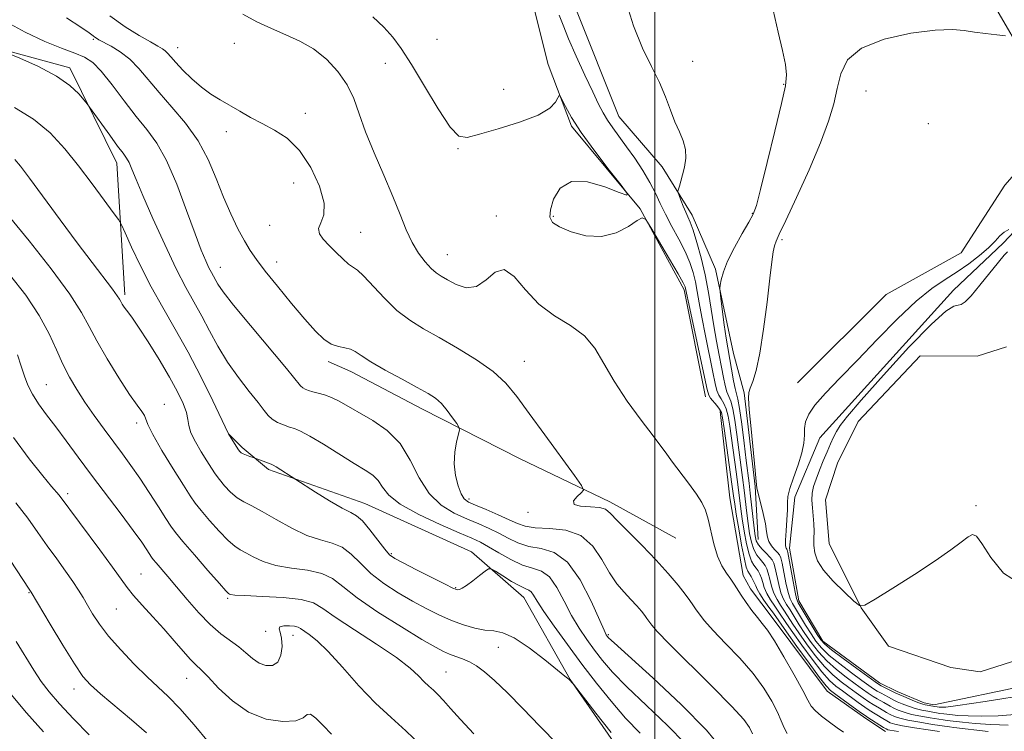
# Model space of a CAD drawing. Extents: x 2087300 to 2090200, y 339800 to 342700.
# Drawn here: x 2088353 to 2088581, y 340666 to 340831 of the extents above; entities that cross this region are included whole.
import ezdxf

# ---------------------------------------------------------------- set-up
doc = ezdxf.new("R2010")
doc.units = 0
doc.header["$MEASUREMENT"] = 0
doc.linetypes.add('rvrstm', pattern=[117.1, 50, -3.9, 0.5, -3.9, 0.5, -3.9, 0.5, -3.9, 50])
for name, color, linetype, lineweight in [('32000', 7, 'Continuous', 0), ('DTM HARD BREAKLINE', 7, 'Continuous', 0), ('DTM SPOT ELEVATION', 2, 'Continuous', 13), ('INDEX CONTOUR', 41, 'Continuous', 13), ('INTERMEDIATE CONTOUR', 44, 'Continuous', 0), ('STREAM - RIVER SINGLE LINE', 142, 'rvrstm', 0)]:
    doc.layers.add(name, color=color, linetype=linetype, lineweight=lineweight)

msp = doc.modelspace()

# ---------------------------------------------------------------- linework, layer by layer
at = {"layer": '32000', "flags": 128}
msp.add_lwpolyline([(2088500, 342500), (2088500, 340000)], dxfattribs=at)
at = {"layer": 'DTM HARD BREAKLINE'}
for points in [[(2088533.05, 340746.98, 1068.54), (2088553.69, 340767.48, 1068.56), (2088571.08, 340777.14, 1068.61), (2088581.24, 340792.83, 1068.71), (2088590.79, 340803.8, 1068.78), (2088590.65, 340809.09, 1068.92), (2088587.87, 340818.91, 1069.53), (2088577.46, 340837, 1070.53), (2088566.26, 340851.53, 1071.08), (2088559.51, 340859.1, 1071.91), (2088550.35, 340864.95, 1072.08), (2088544.43, 340881.73, 1072.08), (2088529.18, 340894.75, 1072.08), (2088519.57, 340900.08, 1072.08), (2088511.91, 340901.61, 1072.08), (2088495.35, 340901.86, 1072.08), (2088477.95, 340895.94, 1072.13), (2088461.53, 340883.99, 1072.32), (2088455.28, 340877.38, 1073.65), (2088439.21, 340869.57, 1074.95), (2088419.22, 340866.16, 1075.47), (2088398.79, 340860.38, 1075.64)], [(2088464.699, 340866.138, 1074.82), (2088481.597, 340833.829, 1074.75), (2088491.593, 340808.779, 1075.17), (2088501.693, 340797.101, 1074.54), (2088508.642, 340785.91, 1073.49), (2088514.033, 340773.39, 1072.3), (2088518.197, 340753.777, 1071.04), (2088520.665, 340744.63, 1070.13), (2088523.281, 340722.902, 1070.06), (2088523.95, 340710.588, 1070.9)], [(2088511.762, 340743.739, 1078.6), (2088506.749, 340768.585, 1078.32), (2088496.565, 340787.341, 1077.97), (2088480.609, 340806.552, 1078.18), (2088475.196, 340820.907, 1077.83), (2088471.621, 340835.022, 1077.62), (2088465.737, 340844.915, 1077.2), (2088453.271, 340857.089, 1076.57), (2088442.961, 340864.308, 1076.5)], [(2088376.93, 340767.41, 1091.66), (2088375.04, 340797.95, 1088.66), (2088364.19, 340820.08, 1087.58), (2088336.01, 340827.78, 1088.24)], [(2088581.62, 340755.3, 1069.64), (2088574.8, 340753.18, 1069.61), (2088561.58, 340753.26, 1069.61), (2088547.15, 340738.01, 1068.76), (2088542.36, 340728.31, 1068.68), (2088539.59, 340719.76, 1068.55), (2088540.43, 340709.63, 1068.4), (2088547.85, 340694.71, 1068), (2088554.24, 340685.82, 1067.46), (2088568.69, 340680.89, 1066.54), (2088575.48, 340679.89, 1066.4), (2088606.52, 340689.74, 1066.16)], [(2088504.809, 340710.886, 1080.77), (2088489.503, 340719.357, 1081.61), (2088468.675, 340729.335, 1083.01), (2088445.992, 340740.865, 1084.62), (2088429.373, 340749.582, 1084.62), (2088424.103, 340751.879, 1084.34)], [(2088553.55, 340665.99, 1078.62), (2088548.92, 340668.99, 1078.62), (2088539.98, 340675.37, 1078.71), (2088527.41, 340692.14, 1079.45), (2088522.21, 340699.09, 1079.49), (2088520.44, 340702.22, 1079.49), (2088517.34, 340720.27, 1079.49), (2088515.17, 340740.27, 1078.49)], [(2088495.492, 340656.246, 1092.6), (2088480.291, 340678.088, 1091.97), (2088469.58, 340697.1, 1090.78), (2088457.395, 340707.704, 1089.59), (2088432.619, 340718.947, 1089.24), (2088410.242, 340726.81, 1090.29), (2088404.151, 340731.981, 1089.73), (2088400.968, 340735.09, 1090.01)]]:
    msp.add_polyline3d(points, dxfattribs=at)
at = {"layer": 'DTM SPOT ELEVATION'}
for p in [(2088369.6, 340826.74, 1084.2), (2088389.16, 340824.76, 1081.3), (2088402.33, 340825.83, 1080.4), (2088449.4, 340826.75, 1076.2), (2088437.43, 340821.16, 1079.2), (2088508.71, 340821.58, 1073.2), (2088529.85, 340816.24, 1072.1), (2088464.88, 340815.11, 1077.6), (2088548.97, 340814.69, 1068.9), (2088418.84, 340809.55, 1081.1), (2088563.49, 340807.12, 1068.7), (2088400.5, 340805.26, 1082.7), (2088454.29, 340801.32, 1078.1), (2088416.1, 340793.38, 1083.3), (2088463.16, 340785.68, 1079.6), (2088522.62, 340786.33, 1072.1), (2088410.55, 340783.52, 1082.8), (2088476.38, 340785.62, 1077.8), (2088431.65, 340781.92, 1081.1), (2088529.5, 340780.18, 1069.7), (2088451.76, 340776.7, 1079.2), (2088412.21, 340774.99, 1083.4), (2088399.1, 340773.79, 1085.3), (2088469.68, 340751.93, 1081.2), (2088358.71, 340746.5, 1097.1), (2088386.12, 340741.94, 1093.3), (2088379.64, 340737.67, 1094.4), (2088363.65, 340721.2, 1099.6), (2088456.86, 340719.98, 1083.6), (2088574.51, 340718.4, 1068.3), (2088470.5, 340716.87, 1082.3), (2088438.8, 340707.28, 1089.8), (2088380.66, 340702.57, 1099.1), (2088453.7, 340699.36, 1089.9), (2088354.69, 340698.25, 1104.1), (2088400.82, 340696.94, 1096.2), (2088374.92, 340694.43, 1100.9), (2088409.64, 340689.28, 1096.7), (2088415.93, 340688.29, 1098.7), (2088489.2, 340688.45, 1085.8), (2088463.63, 340685.56, 1092.7), (2088391.3, 340678.33, 1100.8), (2088451.48, 340679.82, 1095.1), (2088365.13, 340675.9, 1104.6)]:
    msp.add_point(p, dxfattribs=at)
at = {"layer": 'INDEX CONTOUR'}
for points in [[(2088543.726, 340665.866, 1080), (2088542.265, 340666.857, 1080), (2088540.495, 340668.131, 1080), (2088538.679, 340669.55, 1080), (2088537.195, 340670.847, 1080), (2088536.262, 340671.91, 1080), (2088535.479, 340673.251, 1080), (2088534.287, 340675.538, 1080), (2088532.317, 340679.152, 1080), (2088529.944, 340683.334, 1080), (2088527.735, 340687.039, 1080), (2088526.107, 340689.503, 1080), (2088524.889, 340691.097, 1080), (2088523.764, 340692.472, 1080), (2088522.5, 340694.128, 1080), (2088521.194, 340695.943, 1080), (2088520.031, 340697.641, 1080), (2088518.373, 340700.21, 1080), (2088517.569, 340701.389, 1080), (2088516.59, 340702.751, 1080), (2088515.524, 340704.472, 1080), (2088514.518, 340706.722, 1080), (2088513.682, 340709.558, 1080), (2088512.374, 340715.308, 1080), (2088511.749, 340717.382, 1080), (2088510.907, 340719.157, 1080), (2088509.611, 340721.147, 1080), (2088507.746, 340723.693, 1080), (2088503.841, 340728.841, 1080), (2088502.558, 340730.594, 1080), (2088501.354, 340732.267, 1080), (2088499.581, 340734.649, 1080), (2088496.817, 340738.285, 1080), (2088493.548, 340742.734, 1080), (2088490.491, 340747.311, 1080), (2088488.132, 340751.439, 1080), (2088486.053, 340754.9801, 1080), (2088483.608, 340757.908, 1080), (2088480.352, 340760.287, 1080), (2088476.6359, 340762.553, 1080), (2088473.016, 340765.232, 1080), (2088469.923, 340768.566, 1080), (2088467.313, 340771.6419, 1080), (2088465.022, 340773.2641, 1080), (2088462.891, 340772.673, 1080), (2088460.784, 340770.872, 1080), (2088458.568, 340769.304, 1080), (2088456.183, 340769.055, 1080), (2088453.843, 340769.8001, 1080), (2088451.8359, 340770.855, 1080), (2088450.349, 340771.705, 1080), (2088449.174, 340772.491, 1080), (2088448.004, 340773.516, 1080), (2088446.612, 340775.031, 1080), (2088445.0871, 340777.056, 1080), (2088443.5961, 340779.554, 1080), (2088442.239, 340782.5159, 1080), (2088440.841, 340786.043, 1080), (2088439.156, 340790.261, 1080), (2088437.0479, 340795.182, 1080), (2088434.803, 340800.362, 1080), (2088432.818, 340805.239, 1080), (2088431.344, 340809.392, 1080), (2088430.066, 340812.95, 1080), (2088428.529, 340816.18, 1080), (2088426.384, 340819.271, 1080), (2088423.716, 340822.108, 1080), (2088420.7181, 340824.498, 1080), (2088417.557, 340826.326, 1080), (2088414.289, 340827.803, 1080), (2088410.943, 340829.2141, 1080), (2088407.573, 340830.797, 1080), (2088404.315, 340832.583, 1080)], [(2088584.567, 340670.028, 1070), (2088579.656, 340669.626, 1070), (2088575.76, 340669.526, 1070), (2088572.692, 340669.604, 1070), (2088570.284, 340669.748, 1070), (2088568.4419, 340669.915, 1070), (2088567.092, 340670.077, 1070), (2088566.129, 340670.215, 1070), (2088563.303, 340670.682, 1070), (2088561.917, 340670.951, 1070), (2088560.395, 340671.333, 1070), (2088558.843, 340671.844, 1070), (2088557.406, 340672.405, 1070), (2088556.235, 340672.917, 1070), (2088555.423, 340673.309, 1070), (2088554.19, 340673.975, 1070), (2088552.477, 340674.869, 1070), (2088551.569, 340675.372, 1070), (2088550.709, 340675.91, 1070), (2088549.632, 340676.662, 1070), (2088547.997, 340677.853, 1070), (2088545.6149, 340679.61, 1070), (2088542.909, 340681.672, 1070), (2088540.453, 340683.683, 1070), (2088538.669, 340685.39, 1070), (2088537.372, 340686.959, 1070), (2088536.225, 340688.662, 1070), (2088534.977, 340690.665, 1070), (2088531.897, 340695.709, 1070), (2088531.36, 340696.8109, 1070), (2088530.9, 340698.294, 1070), (2088530.41, 340700.486, 1070), (2088529.515, 340705.049, 1070), (2088529.217, 340706.332, 1070), (2088528.916, 340707.035, 1070), (2088528.465, 340707.5699, 1070), (2088527.7751, 340708.267, 1070), (2088527.01, 340709.134, 1070), (2088526.397, 340710.098, 1070), (2088526.085, 340711.136, 1070), (2088525.915, 340712.436, 1070), (2088525.65, 340714.237, 1070), (2088525.131, 340716.638, 1070), (2088524.494, 340719.183, 1070), (2088523.954, 340721.278, 1070), (2088523.657, 340722.613, 1070), (2088523.4839, 340724.016, 1070), (2088523.247, 340726.602, 1070), (2088522.312, 340736.2649, 1070), (2088521.889, 340740.75, 1070), (2088521.6929, 340743.393, 1070), (2088521.7599, 340744.7351, 1070), (2088522.099, 340745.728, 1070), (2088522.701, 340747.239, 1070), (2088523.487, 340749.79, 1070), (2088524.358, 340753.815, 1070), (2088525.2239, 340759.459, 1070), (2088526.013, 340765.704, 1070), (2088526.662, 340771.237, 1070), (2088527.128, 340775.058, 1070), (2088527.464, 340777.398, 1070), (2088527.745, 340778.801, 1070), (2088528.096, 340779.876, 1070), (2088528.844, 340781.517, 1070), (2088530.365, 340784.689, 1070), (2088532.854, 340789.97, 1070), (2088535.7849, 340796.405, 1070), (2088538.448, 340802.656, 1070), (2088540.303, 340807.693, 1070), (2088541.482, 340811.726, 1070), (2088542.286, 340815.274, 1070), (2088543.106, 340818.727, 1070), (2088544.698, 340821.957, 1070), (2088547.907, 340824.704, 1070), (2088553.186, 340826.763, 1070), (2088559.412, 340828.131, 1070), (2088565.069, 340828.857, 1070), (2088569.036, 340829.019, 1070), (2088571.774, 340828.803, 1070), (2088574.138, 340828.424, 1070), (2088576.757, 340828.064, 1070), (2088579.344, 340827.773, 1070), (2088581.383, 340827.568, 1070)], [(2088496.574, 340665.606, 1090), (2088493.188, 340669.118, 1090), (2088489.7961, 340673.013, 1090), (2088486.43, 340677.213, 1090), (2088483.047, 340681.648, 1090), (2088479.671, 340686.185, 1090), (2088476.593, 340690.423, 1090), (2088474.17, 340693.895, 1090), (2088472.642, 340696.259, 1090), (2088471.779, 340697.678, 1090), (2088471.236, 340698.439, 1090), (2088470.687, 340698.836, 1090), (2088469.881, 340699.1801, 1090), (2088468.588, 340699.786, 1090), (2088466.705, 340700.855, 1090), (2088464.642, 340702.119, 1090), (2088462.938, 340703.195, 1090), (2088461.954, 340703.767, 1090), (2088461.342, 340703.775, 1090), (2088460.578, 340703.226, 1090), (2088459.292, 340702.186, 1090), (2088457.726, 340700.954, 1090), (2088456.278, 340699.888, 1090), (2088455.257, 340699.259, 1090), (2088454.619, 340698.992, 1090), (2088454.23, 340698.926, 1090), (2088453.888, 340698.968, 1090), (2088453.106, 340699.3, 1090), (2088451.327, 340700.175, 1090), (2088444.646, 340703.54, 1090), (2088441.51, 340705.135, 1090), (2088439.572, 340706.174, 1090), (2088438.402, 340707.055, 1090), (2088437.283, 340708.357, 1090), (2088435.683, 340710.45, 1090), (2088433.818, 340712.8569, 1090), (2088432.091, 340714.889, 1090), (2088430.743, 340716.081, 1090), (2088429.364, 340716.862, 1090), (2088427.381, 340717.883, 1090), (2088424.461, 340719.589, 1090), (2088421.227, 340721.59, 1090), (2088412.037, 340727.4281, 1090), (2088411.34, 340727.84, 1090), (2088410.875, 340728.062, 1090), (2088406.959, 340729.53, 1090), (2088405.926, 340729.88, 1090), (2088405.144, 340730.161, 1090), (2088404.435, 340730.449, 1090), (2088403.947, 340730.723, 1090), (2088403.5771, 340731.086, 1090), (2088403.1649, 340731.672, 1090), (2088401.013, 340735.105, 1090), (2088400.937, 340735.255, 1090), (2088397.339, 340742.751, 1090), (2088394.615, 340748.274, 1090), (2088391.596, 340754.093, 1090), (2088388.603, 340759.46, 1090), (2088385.735, 340764.434, 1090), (2088383.037, 340769.281, 1090), (2088380.576, 340774.12, 1090), (2088378.511, 340778.486, 1090), (2088377.023, 340781.77, 1090), (2088376.161, 340783.639, 1090), (2088375.444, 340784.875, 1090), (2088374.258, 340786.536, 1090), (2088372.152, 340789.41, 1090), (2088369.339, 340793.2, 1090), (2088366.196, 340797.335, 1090), (2088362.994, 340801.323, 1090), (2088359.592, 340804.978, 1090), (2088355.742, 340808.191, 1090), (2088351.314, 340810.893, 1090)], [(2088424.939, 340665.392, 1100), (2088422.949, 340667.359, 1100), (2088421.264, 340669.055, 1100), (2088420.028, 340670.004, 1100), (2088419.241, 340669.909, 1100), (2088418.344, 340669.199, 1100), (2088416.636, 340668.479, 1100), (2088413.6401, 340668.287, 1100), (2088409.771, 340668.889, 1100), (2088405.67, 340670.477, 1100), (2088401.897, 340673.084, 1100), (2088398.702, 340676.085, 1100), (2088396.255, 340678.689, 1100), (2088394.616, 340680.3499, 1100), (2088393.414, 340681.483, 1100), (2088392.166, 340682.745, 1100), (2088390.489, 340684.643, 1100), (2088388.394, 340687.086, 1100), (2088385.986, 340689.836, 1100), (2088383.409, 340692.654, 1100), (2088380.944, 340695.313, 1100), (2088378.906, 340697.588, 1100), (2088377.449, 340699.414, 1100), (2088374.098, 340704.1379, 1100), (2088371.123, 340708.179, 1100), (2088361.65, 340720.847, 1100), (2088359.916, 340722.918, 1100), (2088357.886, 340725.39, 1100), (2088354.7401, 340729.34, 1100), (2088351.076, 340734.295, 1100)]]:
    msp.add_polyline3d(points, dxfattribs=at)
at = {"layer": 'INTERMEDIATE CONTOUR'}
for points in [[(2088577.369, 340665.978, 1074), (2088569.411, 340666.9, 1074), (2088568.382, 340667.045, 1074), (2088564.408, 340667.654, 1074), (2088561.4441, 340668.133, 1074), (2088558.729, 340668.626, 1074), (2088556.8209, 340669.068, 1074), (2088555.566, 340669.488, 1074), (2088554.6311, 340669.934, 1074), (2088553.745, 340670.437, 1074), (2088552.103, 340671.4299, 1074), (2088550.6369, 340672.279, 1074), (2088549.656, 340672.9051, 1074), (2088548.333, 340673.816, 1074), (2088546.741, 340674.954, 1074), (2088544.998, 340676.219, 1074), (2088543.196, 340677.5631, 1074), (2088541.32, 340679.133, 1074), (2088539.328, 340681.124, 1074), (2088537.22, 340683.635, 1074), (2088535.167, 340686.36, 1074), (2088533.385, 340688.898, 1074), (2088532.025, 340690.941, 1074), (2088530.071, 340693.973, 1074), (2088529.175, 340695.305, 1074), (2088528.325, 340696.666, 1074), (2088527.601, 340698.14, 1074), (2088527.057, 340699.7609, 1074), (2088526.65, 340701.369, 1074), (2088526.312, 340702.757, 1074), (2088525.977, 340703.781, 1074), (2088525.581, 340704.549, 1074), (2088525.061, 340705.2301, 1074), (2088524.382, 340705.988, 1074), (2088523.636, 340706.951, 1074), (2088522.94, 340708.243, 1074), (2088522.3889, 340709.947, 1074), (2088521.964, 340711.9949, 1074), (2088521.623, 340714.283, 1074), (2088521.323, 340716.724, 1074), (2088520.708, 340722.052, 1074), (2088520.335, 340724.963, 1074), (2088519.48, 340731.415, 1074), (2088519.03, 340734.939, 1074), (2088518.57, 340738.269, 1074), (2088518.0951, 340740.948, 1074), (2088517.609, 340742.681, 1074), (2088516.698, 340744.892, 1074), (2088516.313, 340746.322, 1074), (2088515.928, 340748.211, 1074), (2088515.475, 340750.568, 1074), (2088514.909, 340753.392, 1074), (2088514.275, 340756.62, 1074), (2088513.637, 340760.179, 1074), (2088512.404, 340767.96, 1074), (2088511.648, 340772.002, 1074), (2088510.715, 340775.978, 1074), (2088509.7239, 340779.567, 1074), (2088508.835, 340782.405, 1074), (2088508.162, 340784.268, 1074), (2088507.633, 340785.509, 1074), (2088507.13, 340786.62, 1074), (2088506.572, 340787.96, 1074), (2088506.0269, 340789.348, 1074), (2088505.6, 340790.467, 1074), (2088505.372, 340791.106, 1074), (2088505.3309, 340791.48, 1074), (2088505.443, 340791.908, 1074), (2088505.675, 340792.656, 1074), (2088506.005, 340793.775, 1074), (2088506.415, 340795.259, 1074), (2088506.854, 340797.078, 1074), (2088507.147, 340799.101, 1074), (2088507.091, 340801.172, 1074), (2088506.547, 340803.187, 1074), (2088505.656, 340805.27, 1074), (2088504.628, 340807.5971, 1074), (2088503.605, 340810.304, 1074), (2088502.472, 340813.37, 1074), (2088501.045, 340816.732, 1074), (2088499.211, 340820.398, 1074), (2088497.129, 340824.656, 1074), (2088495.026, 340829.8619, 1074), (2088493.06, 340836.14, 1074)], [(2088522.599, 340665.433, 1084), (2088521.961, 340666.939, 1084), (2088520.608, 340668.798, 1084), (2088517.812, 340671.83, 1084), (2088513.211, 340676.495, 1084), (2088503.301, 340686.3839, 1084), (2088500.534, 340689.23, 1084), (2088499.254, 340690.653, 1084), (2088498.768, 340691.302, 1084), (2088498.146, 340692.232, 1084), (2088497.641, 340692.9131, 1084), (2088496.851, 340693.91, 1084), (2088495.772, 340695.188, 1084), (2088494.431, 340696.67, 1084), (2088492.865, 340698.326, 1084), (2088491.157, 340700.31, 1084), (2088489.403, 340702.824, 1084), (2088487.623, 340705.918, 1084), (2088485.543, 340709.038, 1084), (2088482.815, 340711.476, 1084), (2088479.271, 340712.739, 1084), (2088475.4741, 340713.168, 1084), (2088472.169, 340713.319, 1084), (2088469.86, 340713.654, 1084), (2088468.091, 340714.268, 1084), (2088466.165, 340715.166, 1084), (2088463.603, 340716.314, 1084), (2088460.799, 340717.519, 1084), (2088458.361, 340718.547, 1084), (2088456.74, 340719.2739, 1084), (2088455.741, 340720.006, 1084), (2088455.009, 340721.16, 1084), (2088454.283, 340723.032, 1084), (2088453.671, 340725.462, 1084), (2088453.377, 340728.169, 1084), (2088453.5251, 340730.87, 1084), (2088453.941, 340733.266, 1084), (2088454.372, 340735.049, 1084), (2088454.595, 340736.057, 1084), (2088454.495, 340736.692, 1084), (2088453.987, 340737.499, 1084), (2088453.032, 340738.865, 1084), (2088451.779, 340740.547, 1084), (2088450.421, 340742.145, 1084), (2088449.046, 340743.388, 1084), (2088447.321, 340744.517, 1084), (2088444.805, 340745.902, 1084), (2088441.276, 340747.784, 1084), (2088437.392, 340749.892, 1084), (2088434.027, 340751.83, 1084), (2088431.817, 340753.278, 1084), (2088430.437, 340754.241, 1084), (2088429.321, 340754.805, 1084), (2088428.012, 340755.089, 1084), (2088426.494, 340755.365, 1084), (2088424.859, 340755.94, 1084), (2088423.146, 340757.093, 1084), (2088421.17, 340758.989, 1084), (2088418.695, 340761.766, 1084), (2088415.617, 340765.419, 1084), (2088412.37, 340769.376, 1084), (2088409.523, 340772.922, 1084), (2088407.481, 340775.563, 1084), (2088406.003, 340777.6919, 1084), (2088404.681, 340779.922, 1084), (2088403.195, 340782.747, 1084), (2088401.557, 340786.177, 1084), (2088399.867, 340790.103, 1084), (2088398.164, 340794.392, 1084), (2088396.265, 340798.831, 1084), (2088393.928, 340803.185, 1084), (2088391.023, 340807.255, 1084), (2088387.865, 340810.984, 1084), (2088384.882, 340814.352, 1084), (2088380.215, 340819.923, 1084), (2088378.105, 340822.087, 1084), (2088375.8779, 340823.817, 1084), (2088373.748, 340825.131, 1084), (2088370.928, 340826.632, 1084), (2088370.315, 340826.98, 1084), (2088369.952, 340827.237, 1084), (2088369.555, 340827.567, 1084), (2088368.6499, 340828.243, 1084), (2088366.712, 340829.563, 1084), (2088363.387, 340831.729, 1084)], [(2088530.668, 340665.53, 1082), (2088529.953, 340666.851, 1082), (2088529.302, 340668.455, 1082), (2088528.443, 340670.486, 1082), (2088527.139, 340673.046, 1082), (2088525.276, 340676.066, 1082), (2088522.774, 340679.434, 1082), (2088519.659, 340682.999, 1082), (2088516.39, 340686.4481, 1082), (2088513.533, 340689.428, 1082), (2088511.517, 340691.679, 1082), (2088510.224, 340693.298, 1082), (2088509.399, 340694.472, 1082), (2088508.782, 340695.413, 1082), (2088508.086, 340696.434, 1082), (2088507.021, 340697.8709, 1082), (2088505.351, 340699.978, 1082), (2088503.074, 340702.675, 1082), (2088500.243, 340705.804, 1082), (2088496.997, 340709.156, 1082), (2088493.814, 340712.35, 1082), (2088491.2579, 340714.955, 1082), (2088489.674, 340716.657, 1082), (2088488.547, 340717.593, 1082), (2088487.143, 340718.012, 1082), (2088485.001, 340718.168, 1082), (2088482.736, 340718.319, 1082), (2088481.234, 340718.7251, 1082), (2088481.11, 340719.55, 1082), (2088481.902, 340720.563, 1082), (2088482.878, 340721.439, 1082), (2088483.368, 340722.052, 1082), (2088482.956, 340723.089, 1082), (2088481.29, 340725.438, 1082), (2088474.431, 340734.851, 1082), (2088470.797, 340739.875, 1082), (2088467.936, 340743.8061, 1082), (2088465.389, 340746.87, 1082), (2088462.4289, 340749.583, 1082), (2088458.554, 340752.335, 1082), (2088454.171, 340755.033, 1082), (2088449.909, 340757.464, 1082), (2088446.25, 340759.514, 1082), (2088443.072, 340761.482, 1082), (2088440.105, 340763.767, 1082), (2088437.173, 340766.595, 1082), (2088432.337, 340771.812, 1082), (2088430.914, 340773.116, 1082), (2088428.888, 340774.527, 1082), (2088427.5311, 340775.722, 1082), (2088425.951, 340777.263, 1082), (2088424.368, 340778.863, 1082), (2088423.003, 340780.2941, 1082), (2088422.093, 340781.582, 1082), (2088421.875, 340782.814, 1082), (2088422.42, 340784.138, 1082), (2088423.126, 340785.946, 1082), (2088423.226, 340788.689, 1082), (2088422.144, 340792.592, 1082), (2088420.086, 340796.971, 1082), (2088417.448, 340800.914, 1082), (2088414.584, 340803.738, 1082), (2088411.664, 340805.67, 1082), (2088408.812, 340807.167, 1082), (2088406.128, 340808.602, 1082), (2088403.618, 340810.016, 1082), (2088399.038, 340812.662, 1082), (2088396.874, 340814.025, 1082), (2088394.699, 340815.628, 1082), (2088392.488, 340817.5609, 1082), (2088390.425, 340819.578, 1082), (2088388.746, 340821.348, 1082), (2088387.609, 340822.624, 1082), (2088386.8671, 340823.4799, 1082), (2088386.294, 340824.067, 1082), (2088385.649, 340824.553, 1082), (2088384.623, 340825.156, 1082), (2088382.891, 340826.107, 1082), (2088380.248, 340827.596, 1082), (2088376.974, 340829.639, 1082), (2088373.468, 340832.212, 1082)], [(2088556.509, 340665.986, 1078), (2088554.481, 340666.308, 1078), (2088554.0341, 340666.409, 1078), (2088553.631, 340666.586, 1078), (2088553.027, 340666.952, 1078), (2088549.403, 340669.278, 1078), (2088548.797, 340669.689, 1078), (2088547.743, 340670.438, 1078), (2088541.998, 340674.586, 1078), (2088540.776, 340675.516, 1078), (2088539.731, 340676.593, 1078), (2088538.203, 340678.566, 1078), (2088535.77, 340681.879, 1078), (2088532.962, 340685.761, 1078), (2088530.545, 340689.1331, 1078), (2088527.487, 340693.477, 1078), (2088526.453, 340694.9, 1078), (2088525.2909, 340696.522, 1078), (2088524.302, 340697.987, 1078), (2088523.704, 340699.036, 1078), (2088523.375, 340699.79, 1078), (2088523.108, 340700.465, 1078), (2088522.747, 340701.222, 1078), (2088522.321, 340701.993, 1078), (2088521.56, 340703.211, 1078), (2088521.204, 340704.139, 1078), (2088520.742, 340706.047, 1078), (2088520.118, 340709.269, 1078), (2088519.446, 340713.072, 1078), (2088518.879, 340716.453, 1078), (2088518.519, 340718.7571, 1078), (2088518.243, 340720.722, 1078), (2088517.874, 340723.432, 1078), (2088516.056, 340736.376, 1078), (2088515.696, 340738.84, 1078), (2088515.412, 340740.096, 1078), (2088515, 340740.861, 1078), (2088514.332, 340741.701, 1078), (2088512.889, 340743.378, 1078), (2088512.47, 340744.061, 1078), (2088512.089, 340745.395, 1078), (2088511.456, 340748.313, 1078), (2088508.07, 340764.185, 1078), (2088507.112, 340768.838, 1078), (2088506.985, 340769.23, 1078), (2088506.508, 340770.181, 1078), (2088505.345, 340772.251, 1078), (2088503.334, 340775.714, 1078), (2088499.011, 340783.067, 1078), (2088497.846, 340784.902, 1078), (2088497.033, 340785.305, 1078), (2088495.875, 340784.622, 1078), (2088493.832, 340783.252, 1078), (2088490.995, 340781.8039, 1078), (2088487.611, 340780.941, 1078), (2088483.97, 340781.13, 1078), (2088480.537, 340782.057, 1078), (2088477.819, 340783.208, 1078), (2088476.2, 340784.229, 1078), (2088475.5731, 340785.393, 1078), (2088475.706, 340787.13, 1078), (2088476.452, 340789.634, 1078), (2088477.9959, 340792.155, 1078), (2088480.603, 340793.71, 1078), (2088484.3269, 340793.626, 1078), (2088488.359, 340792.484, 1078), (2088491.672, 340791.177, 1078), (2088493.431, 340790.511, 1078), (2088493.546, 340790.946, 1078), (2088492.116, 340792.852, 1078), (2088489.362, 340796.381, 1078), (2088485.998, 340800.793, 1078), (2088482.862, 340805.127, 1078), (2088480.613, 340808.595, 1078), (2088479.201, 340811.102, 1078), (2088477.982, 340813.547, 1078), (2088477.743, 340813.656, 1078), (2088477.476, 340813.147, 1078), (2088476.916, 340812.123, 1078), (2088475.563, 340810.734, 1078), (2088472.857, 340809.141, 1078), (2088468.542, 340807.501, 1078), (2088463.578, 340805.969, 1078), (2088459.232, 340804.696, 1078), (2088456.3949, 340803.925, 1078), (2088454.463, 340804.249, 1078), (2088452.459, 340806.351, 1078), (2088449.674, 340810.573, 1078), (2088446.466, 340815.879, 1078), (2088443.459, 340820.896, 1078), (2088441.1, 340824.582, 1078), (2088439.107, 340827.248, 1078), (2088437.02, 340829.54, 1078), (2088434.498, 340831.979, 1078)], [(2088566.0541, 340665.973, 1076), (2088563.424, 340666.3731, 1076), (2088560.277, 340666.865, 1076), (2088557.484, 340667.3341, 1076), (2088555.688, 340667.699, 1076), (2088554.6311, 340668.032, 1076), (2088553.829, 340668.443, 1076), (2088552.906, 340669.001, 1076), (2088549.717, 340670.984, 1076), (2088548.6989, 340671.672, 1076), (2088547.146, 340672.77, 1076), (2088543.498, 340675.402, 1076), (2088541.986, 340676.54, 1076), (2088540.5259, 340677.8629, 1076), (2088538.766, 340679.845, 1076), (2088536.495, 340682.757, 1076), (2088534.064, 340686.06, 1076), (2088531.965, 340689.015, 1076), (2088530.549, 340691.079, 1076), (2088528.779, 340693.725, 1076), (2088527.814, 340695.1029, 1076), (2088526.808, 340696.5941, 1076), (2088525.9521, 340698.063, 1076), (2088525.38, 340699.398, 1076), (2088525.012, 340700.579, 1076), (2088524.7099, 340701.611, 1076), (2088524.3619, 340702.501, 1076), (2088523.951, 340703.271, 1076), (2088523.485, 340703.943, 1076), (2088522.971, 340704.599, 1076), (2088522.42, 340705.545, 1076), (2088521.841, 340707.145, 1076), (2088521.254, 340709.608, 1076), (2088520.705, 340712.534, 1076), (2088520.251, 340715.368, 1076), (2088519.921, 340717.741, 1076), (2088519.291, 340722.742, 1076), (2088518.815, 340726.274, 1076), (2088517.363, 340736.889, 1076), (2088516.991, 340739.1829, 1076), (2088516.548, 340740.904, 1076), (2088515.97, 340742.191, 1076), (2088515.344, 340743.21, 1076), (2088514.794, 340744.135, 1076), (2088514.391, 340745.192, 1076), (2088514.008, 340746.803, 1076), (2088513.465, 340749.441, 1076), (2088511.706, 340757.892, 1076), (2088510.853, 340762.182, 1076), (2088510.246, 340765.5569, 1076), (2088509.801, 340768.179, 1076), (2088509.38, 340770.42, 1076), (2088508.847, 340772.609, 1076), (2088508.093, 340774.914, 1076), (2088507.011, 340777.463, 1076), (2088505.56, 340780.318, 1076), (2088503.948, 340783.288, 1076), (2088502.4451, 340786.117, 1076), (2088501.231, 340788.634, 1076), (2088500.118, 340791.006, 1076), (2088498.8311, 340793.487, 1076), (2088497.173, 340796.243, 1076), (2088495.285, 340799.1, 1076), (2088493.39, 340801.801, 1076), (2088490.196, 340806.162, 1076), (2088488.967, 340807.941, 1076), (2088487.954, 340809.636, 1076), (2088486.921, 340811.663, 1076), (2088485.578, 340814.5, 1076), (2088483.753, 340818.414, 1076), (2088481.7409, 340822.809, 1076), (2088479.954, 340826.875, 1076), (2088478.687, 340829.996, 1076), (2088477.771, 340832.333, 1076)], [(2088581.974, 340667.44, 1072), (2088577.936, 340667.603, 1072), (2088574.325, 340667.849, 1072), (2088571.37, 340668.127, 1072), (2088569.208, 340668.374, 1072), (2088567.858, 340668.5469, 1072), (2088566.8679, 340668.693, 1072), (2088563.856, 340669.168, 1072), (2088561.681, 340669.542, 1072), (2088559.562, 340669.98, 1072), (2088557.832, 340670.456, 1072), (2088556.486, 340670.947, 1072), (2088555.433, 340671.425, 1072), (2088554.584, 340671.873, 1072), (2088553.146, 340672.702, 1072), (2088551.557, 340673.574, 1072), (2088550.613, 340674.139, 1072), (2088549.521, 340674.863, 1072), (2088548.186, 340675.808, 1072), (2088546.497, 340677.036, 1072), (2088544.406, 340678.586, 1072), (2088542.115, 340680.402, 1072), (2088539.89, 340682.404, 1072), (2088537.944, 340684.512, 1072), (2088536.27, 340686.66, 1072), (2088534.8051, 340688.78, 1072), (2088533.501, 340690.803, 1072), (2088531.364, 340694.222, 1072), (2088530.536, 340695.507, 1072), (2088529.843, 340696.739, 1072), (2088529.251, 340698.217, 1072), (2088528.734, 340700.123, 1072), (2088527.914, 340703.903, 1072), (2088527.592, 340705.061, 1072), (2088527.211, 340705.826, 1072), (2088526.637, 340706.517, 1072), (2088525.794, 340707.376, 1072), (2088524.852, 340708.357, 1072), (2088524.039, 340709.341, 1072), (2088523.524, 340710.286, 1072), (2088523.224, 340711.457, 1072), (2088522.996, 340713.198, 1072), (2088522.126, 340721.361, 1072), (2088521.856, 340723.653, 1072), (2088521.192, 340728.935, 1072), (2088520.6971, 340732.989, 1072), (2088520.148, 340737.356, 1072), (2088519.643, 340740.992, 1072), (2088519.248, 340743.17, 1072), (2088518.924, 340744.435, 1072), (2088518.602, 340745.6479, 1072), (2088518.235, 340747.453, 1072), (2088516.874, 340755.106, 1072), (2088516.526, 340757.357, 1072), (2088516.095, 340760.462, 1072), (2088515.302, 340766.555, 1072), (2088515.111, 340768.112, 1072), (2088515.074, 340768.909, 1072), (2088515.157, 340769.629, 1072), (2088515.367, 340770.847, 1072), (2088515.869, 340772.708, 1072), (2088516.867, 340775.248, 1072), (2088518.451, 340778.392, 1072), (2088520.259, 340781.616, 1072), (2088521.815, 340784.281, 1072), (2088522.802, 340786.0951, 1072), (2088523.543, 340788.143, 1072), (2088524.521, 340791.855, 1072), (2088526.057, 340798.088, 1072), (2088527.831, 340805.417, 1072), (2088529.363, 340811.844, 1072), (2088530.267, 340815.931, 1072), (2088530.547, 340818.479, 1072), (2088530.3, 340820.845, 1072), (2088529.626, 340824.131, 1072), (2088528.628, 340828.415, 1072), (2088527.414, 340833.52, 1072)], [(2088515.486, 340661.973, 1086), (2088511.989, 340666.279, 1086), (2088506.172, 340672.155, 1086), (2088499.464, 340678.427, 1086), (2088490.5269, 340686.549, 1086), (2088489.23, 340687.769, 1086), (2088488.907, 340688.126, 1086), (2088488.695, 340688.464, 1086), (2088488.186, 340689.519, 1086), (2088485.195, 340696.256, 1086), (2088482.662, 340701.18, 1086), (2088479.729, 340705.308, 1086), (2088476.629, 340707.571, 1086), (2088473.557, 340708.49, 1086), (2088470.7009, 340708.983, 1086), (2088468.191, 340709.78, 1086), (2088465.928, 340710.865, 1086), (2088463.761, 340712.029, 1086), (2088461.541, 340713.12, 1086), (2088459.144, 340714.187, 1086), (2088456.448, 340715.334, 1086), (2088453.416, 340716.699, 1086), (2088450.327, 340718.566, 1086), (2088447.5419, 340721.257, 1086), (2088445.28, 340724.921, 1086), (2088443.199, 340729.028, 1086), (2088440.813, 340732.874, 1086), (2088437.799, 340735.912, 1086), (2088434.481, 340738.216, 1086), (2088426.686, 340742.685, 1086), (2088424.908, 340743.579, 1086), (2088423.293, 340744.185, 1086), (2088421.8451, 340744.587, 1086), (2088420.6031, 340744.888, 1086), (2088419.596, 340745.177, 1086), (2088418.8121, 340745.479, 1086), (2088418.233, 340745.809, 1086), (2088417.723, 340746.295, 1086), (2088414.443, 340750.2739, 1086), (2088406.071, 340760.242, 1086), (2088402.1341, 340765.02, 1086), (2088399.724, 340768.1269, 1086), (2088398.543, 340769.86, 1086), (2088397.033, 340772.5681, 1086), (2088396.449, 340773.696, 1086), (2088395.708, 340775.283, 1086), (2088394.685, 340777.756, 1086), (2088393.235, 340781.599, 1086), (2088391.282, 340787.01, 1086), (2088389.003, 340793.064, 1086), (2088386.64, 340798.552, 1086), (2088384.366, 340802.611, 1086), (2088382.07, 340805.754, 1086), (2088379.5749, 340808.838, 1086), (2088376.7881, 340812.462, 1086), (2088373.967, 340816.186, 1086), (2088371.459, 340819.31, 1086), (2088369.462, 340821.339, 1086), (2088367.595, 340822.578, 1086), (2088365.33, 340823.539, 1086), (2088362.247, 340824.676, 1086), (2088358.355, 340826.226, 1086), (2088353.771, 340828.374, 1086), (2088348.653, 340831.21, 1086)], [(2088506.99, 340663.239, 1088), (2088502.905, 340667.373, 1088), (2088498.019, 340672.016, 1088), (2088493.48, 340676.356, 1088), (2088490.162, 340679.781, 1088), (2088487.83, 340682.491, 1088), (2088485.977, 340684.887, 1088), (2088484.183, 340687.325, 1088), (2088482.39, 340689.971, 1088), (2088480.629, 340692.9479, 1088), (2088478.918, 340696.257, 1088), (2088477.22, 340699.4291, 1088), (2088475.482, 340701.874, 1088), (2088473.642, 340703.213, 1088), (2088471.597, 340703.912, 1088), (2088469.233, 340704.646, 1088), (2088466.521, 340705.907, 1088), (2088463.766, 340707.462, 1088), (2088461.358, 340708.893, 1088), (2088459.48, 340709.926, 1088), (2088457.489, 340710.856, 1088), (2088454.536, 340712.121, 1088), (2088450.121, 340714.027, 1088), (2088445.15, 340716.354, 1088), (2088440.8761, 340718.748, 1088), (2088438.219, 340720.913, 1088), (2088436.762, 340722.765, 1088), (2088435.7549, 340724.277, 1088), (2088434.53, 340725.486, 1088), (2088432.758, 340726.69, 1088), (2088430.195, 340728.252, 1088), (2088423.066, 340732.687, 1088), (2088419.867, 340734.609, 1088), (2088417.7171, 340735.752, 1088), (2088416.314, 340736.328, 1088), (2088415.138, 340736.701, 1088), (2088413.795, 340737.172, 1088), (2088412.392, 340737.778, 1088), (2088411.161, 340738.495, 1088), (2088410.226, 340739.345, 1088), (2088409.278, 340740.545, 1088), (2088407.9, 340742.357, 1088), (2088405.816, 340744.958, 1088), (2088403.298, 340748.176, 1088), (2088400.762, 340751.751, 1088), (2088398.531, 340755.439, 1088), (2088396.579, 340759.067, 1088), (2088394.789, 340762.475, 1088), (2088391.126, 340769.076, 1088), (2088388.873, 340773.428, 1088), (2088386.189, 340779.049, 1088), (2088383.439, 340785.099, 1088), (2088381.102, 340790.443, 1088), (2088379.529, 340794.213, 1088), (2088378.562, 340796.61, 1088), (2088377.918, 340798.0989, 1088), (2088377.32, 340799.154, 1088), (2088376.513, 340800.269, 1088), (2088375.249, 340801.942, 1088), (2088373.409, 340804.462, 1088), (2088368.7651, 340810.966, 1088), (2088368.186, 340811.735, 1088), (2088367.492, 340812.588, 1088), (2088366.234, 340814.034, 1088), (2088364.1551, 340815.979, 1088), (2088361.048, 340818.182, 1088), (2088356.908, 340820.398, 1088), (2088352.56, 340822.371, 1088), (2088349.032, 340823.843, 1088)], [(2088489.8149, 340665.742, 1092), (2088486.272, 340670.272, 1092), (2088481.06, 340676.981, 1092), (2088479.975, 340678.125, 1092), (2088479.079, 340678.846, 1092), (2088477.373, 340680.242, 1092), (2088474.399, 340682.658, 1092), (2088470.771, 340685.446, 1092), (2088467.325, 340687.746, 1092), (2088464.678, 340688.936, 1092), (2088462.572, 340689.346, 1092), (2088460.532, 340689.546, 1092), (2088458.181, 340690, 1092), (2088455.542, 340690.766, 1092), (2088452.737, 340691.794, 1092), (2088449.857, 340693.05, 1092), (2088446.867, 340694.536, 1092), (2088443.701, 340696.263, 1092), (2088440.351, 340698.234, 1092), (2088437.045, 340700.4, 1092), (2088434.067, 340702.705, 1092), (2088431.606, 340705.049, 1092), (2088429.467, 340707.179, 1092), (2088427.359, 340708.803, 1092), (2088425.025, 340709.767, 1092), (2088422.34, 340710.4851, 1092), (2088419.217, 340711.508, 1092), (2088415.659, 340713.211, 1092), (2088412.044, 340715.249, 1092), (2088408.842, 340717.096, 1092), (2088406.398, 340718.379, 1092), (2088404.543, 340719.321, 1092), (2088402.984, 340720.295, 1092), (2088401.491, 340721.577, 1092), (2088400.095, 340723.054, 1092), (2088398.891, 340724.513, 1092), (2088397.921, 340725.825, 1092), (2088397.022, 340727.175, 1092), (2088395.975, 340728.833, 1092), (2088394.656, 340730.956, 1092), (2088393.312, 340733.266, 1092), (2088392.285, 340735.374, 1092), (2088391.7929, 340737.019, 1092), (2088391.575, 340738.4521, 1092), (2088391.246, 340740.051, 1092), (2088390.48, 340742.147, 1092), (2088389.176, 340744.871, 1092), (2088387.29, 340748.304, 1092), (2088384.868, 340752.39, 1092), (2088382.318, 340756.5059, 1092), (2088380.139, 340759.892, 1092), (2088378.699, 340762.002, 1092), (2088377.842, 340763.146, 1092), (2088377.282, 340763.852, 1092), (2088376.786, 340764.544, 1092), (2088376.3411, 340765.239, 1092), (2088375.986, 340765.851, 1092), (2088375.695, 340766.381, 1092), (2088375.1791, 340767.1819, 1092), (2088374.083, 340768.691, 1092), (2088369.363, 340774.885, 1092), (2088365.895, 340779.478, 1092), (2088361.933, 340784.814, 1092), (2088354.786, 340794.509, 1092), (2088352.676, 340797.307, 1092), (2088351.386, 340798.842, 1092)], [(2088477.419, 340662.955, 1094), (2088473.306, 340667.271, 1094), (2088469.345, 340671.349, 1094), (2088465.762, 340674.941, 1094), (2088462.75, 340677.8281, 1094), (2088460.422, 340679.871, 1094), (2088458.583, 340681.234, 1094), (2088456.958, 340682.161, 1094), (2088455.335, 340682.866, 1094), (2088453.745, 340683.445, 1094), (2088452.2829, 340683.9639, 1094), (2088450.905, 340684.548, 1094), (2088449.018, 340685.552, 1094), (2088445.892, 340687.391, 1094), (2088441.131, 340690.293, 1094), (2088435.687, 340693.746, 1094), (2088430.85, 340697.052, 1094), (2088427.529, 340699.648, 1094), (2088425.116, 340701.502, 1094), (2088422.628, 340702.717, 1094), (2088419.341, 340703.431, 1094), (2088415.599, 340703.929, 1094), (2088412.006, 340704.528, 1094), (2088409.052, 340705.45, 1094), (2088406.757, 340706.529, 1094), (2088405.022, 340707.498, 1094), (2088403.704, 340708.213, 1094), (2088402.467, 340709.0101, 1094), (2088400.931, 340710.343, 1094), (2088398.858, 340712.491, 1094), (2088396.595, 340715.023, 1094), (2088394.632, 340717.331, 1094), (2088393.277, 340719.043, 1094), (2088392.114, 340720.734, 1094), (2088390.541, 340723.213, 1094), (2088388.183, 340726.974, 1094), (2088385.555, 340731.251, 1094), (2088383.397, 340734.963, 1094), (2088382.239, 340737.305, 1094), (2088381.469, 340739.39, 1094), (2088380.877, 340740.286, 1094), (2088379.777, 340741.761, 1094), (2088378.011, 340744.281, 1094), (2088375.545, 340748.088, 1094), (2088372.828, 340752.517, 1094), (2088370.434, 340756.678, 1094), (2088368.6821, 340760.009, 1094), (2088366.89, 340763.262, 1094), (2088364.1231, 340767.52, 1094), (2088359.7969, 340773.437, 1094), (2088354.72, 340779.9621, 1094), (2088350.051, 340785.6159, 1094)], [(2088587.266, 340674.6959, 1068), (2088576.621, 340672.977, 1068), (2088570.287, 340671.996, 1068), (2088567.485, 340671.646, 1068), (2088566.52, 340671.616, 1068), (2088565.968, 340671.651, 1068), (2088565.48, 340671.703, 1068), (2088564.9751, 340671.78, 1068), (2088562.751, 340672.196, 1068), (2088562.154, 340672.3589, 1068), (2088561.228, 340672.687, 1068), (2088559.855, 340673.232, 1068), (2088558.326, 340673.863, 1068), (2088556.262, 340674.746, 1068), (2088555.7769, 340674.975, 1068), (2088552.526, 340676.606, 1068), (2088551.897, 340676.956, 1068), (2088551.078, 340677.516, 1068), (2088546.8249, 340680.633, 1068), (2088543.704, 340682.942, 1068), (2088541.015, 340684.962, 1068), (2088539.394, 340686.268, 1068), (2088538.475, 340687.259, 1068), (2088537.645, 340688.544, 1068), (2088533.949, 340694.718, 1068), (2088533.258, 340695.911, 1068), (2088532.877, 340696.883, 1068), (2088532.55, 340698.371, 1068), (2088532.087, 340700.849, 1068), (2088530.853, 340707.592, 1068), (2088530.713, 340708.159, 1068), (2088530.601, 340708.337, 1068), (2088530.451, 340708.551, 1068), (2088530.32, 340709.143, 1068), (2088530.293, 340710.4369, 1068), (2088530.422, 340712.598, 1068), (2088530.617, 340715.159, 1068), (2088530.756, 340717.491, 1068), (2088530.778, 340719.174, 1068), (2088530.87, 340720.605, 1068), (2088531.283, 340722.387, 1068), (2088532.161, 340724.93, 1068), (2088533.235, 340727.885, 1068), (2088534.127, 340730.7101, 1068), (2088534.565, 340732.989, 1068), (2088534.6899, 340734.807, 1068), (2088534.744, 340736.378, 1068), (2088534.978, 340737.915, 1068), (2088535.678, 340739.647, 1068), (2088537.137, 340741.806, 1068), (2088539.574, 340744.589, 1068), (2088542.909, 340748.055, 1068), (2088546.988, 340752.227, 1068), (2088551.6, 340757.008, 1068), (2088556.32, 340761.8119, 1068), (2088560.6679, 340765.933, 1068), (2088564.291, 340768.8711, 1068), (2088567.3471, 340770.958, 1068), (2088570.124, 340772.732, 1068), (2088572.826, 340774.614, 1068), (2088575.325, 340776.544, 1068), (2088577.407, 340778.345, 1068), (2088578.938, 340779.866, 1068), (2088580.084, 340781.074, 1068), (2088581.086, 340781.964, 1068), (2088582.118, 340782.543, 1068)], [(2088581.822, 340777.41, 1068), (2088581.06, 340776.5809, 1068), (2088579.724, 340774.99, 1068), (2088575.417, 340769.626, 1068), (2088573.389, 340767.197, 1068), (2088572.013, 340765.765, 1068), (2088571.1109, 340765.146, 1068), (2088570.359, 340764.964, 1068), (2088569.374, 340764.7459, 1068), (2088567.537, 340763.6189, 1068), (2088564.165, 340760.612, 1068), (2088558.944, 340755.212, 1068), (2088553.015, 340748.735, 1068), (2088547.884, 340742.955, 1068), (2088544.679, 340739.207, 1068), (2088543.024, 340737.072, 1068), (2088542.163, 340735.689, 1068), (2088541.46, 340734.329, 1068), (2088540.7401, 340732.784, 1068), (2088539.946, 340730.9751, 1068), (2088539.053, 340728.877, 1068), (2088538.155, 340726.68, 1068), (2088537.38, 340724.625, 1068), (2088536.83, 340722.882, 1068), (2088536.519, 340721.319, 1068), (2088536.436, 340719.73, 1068), (2088536.55, 340717.966, 1068), (2088536.751, 340716.092, 1068), (2088536.909, 340714.232, 1068), (2088536.934, 340712.4769, 1068), (2088536.896, 340710.806, 1068), (2088536.901, 340709.169, 1068), (2088537.092, 340707.498, 1068), (2088537.734, 340705.649, 1068), (2088539.124, 340703.46, 1068), (2088541.389, 340700.881, 1068), (2088543.969, 340698.319, 1068), (2088546.134, 340696.294, 1068), (2088547.462, 340695.254, 1068), (2088548.746, 340695.364, 1068), (2088551.087, 340696.719, 1068), (2088555.201, 340699.281, 1068), (2088560.266, 340702.484, 1068), (2088565.075, 340705.6291, 1068), (2088568.671, 340708.145, 1068), (2088571.102, 340709.973, 1068), (2088572.668, 340711.185, 1068), (2088573.694, 340711.768, 1068), (2088574.618, 340711.388, 1068), (2088575.906, 340709.632, 1068), (2088577.955, 340706.3919, 1068), (2088580.896, 340702.795, 1068), (2088584.794, 340700.278, 1068)], [(2088457.9341, 340665.486, 1096), (2088454.822, 340668.763, 1096), (2088452.538, 340671.3, 1096), (2088450.928, 340673.164, 1096), (2088449.7, 340674.532, 1096), (2088448.598, 340675.586, 1096), (2088447.52, 340676.529, 1096), (2088446.4, 340677.567, 1096), (2088445.093, 340678.901, 1096), (2088443.131, 340680.706, 1096), (2088439.9659, 340683.152, 1096), (2088435.348, 340686.279, 1096), (2088430.212, 340689.608, 1096), (2088425.793, 340692.53, 1096), (2088422.906, 340694.582, 1096), (2088420.698, 340695.8659, 1096), (2088417.896, 340696.63, 1096), (2088413.658, 340697.095, 1096), (2088408.857, 340697.372, 1096), (2088404.795, 340697.547, 1096), (2088402.445, 340697.6889, 1096), (2088401.469, 340697.809, 1096), (2088401.202, 340697.9, 1096), (2088401.0099, 340698.048, 1096), (2088400.391, 340698.699, 1096), (2088398.877, 340700.391, 1096), (2088396.225, 340703.404, 1096), (2088393.095, 340706.991, 1096), (2088390.373, 340710.148, 1096), (2088388.683, 340712.182, 1096), (2088387.606, 340713.656, 1096), (2088386.46, 340715.444, 1096), (2088384.734, 340718.177, 1096), (2088382.594, 340721.511, 1096), (2088380.376, 340724.8581, 1096), (2088378.333, 340727.78, 1096), (2088376.381, 340730.4451, 1096), (2088374.351, 340733.172, 1096), (2088372.133, 340736.189, 1096), (2088369.848, 340739.368, 1096), (2088367.677, 340742.49, 1096), (2088365.759, 340745.409, 1096), (2088364.071, 340748.265, 1096), (2088362.55, 340751.271, 1096), (2088361.086, 340754.614, 1096), (2088359.376, 340758.376, 1096), (2088357.073, 340762.617, 1096), (2088353.935, 340767.31, 1096), (2088350.16, 340772.096, 1096)], [(2088445.744, 340662.78, 1098), (2088442.194, 340666.177, 1098), (2088438.72, 340669.215, 1098), (2088435.112, 340672.56, 1098), (2088431.261, 340676.637, 1098), (2088427.464, 340680.903, 1098), (2088424.121, 340684.576, 1098), (2088421.545, 340687.063, 1098), (2088419.705, 340688.543, 1098), (2088417.735, 340689.921, 1098), (2088417.1389, 340690.255, 1098), (2088416.348, 340690.455, 1098), (2088415.147, 340690.565, 1098), (2088413.861, 340690.547, 1098), (2088412.948, 340690.34, 1098), (2088412.731, 340689.874, 1098), (2088412.9761, 340689.027, 1098), (2088413.317, 340687.665, 1098), (2088413.429, 340685.766, 1098), (2088413.173, 340683.743, 1098), (2088412.454, 340682.123, 1098), (2088411.233, 340681.318, 1098), (2088409.6941, 340681.285, 1098), (2088408.076, 340681.8731, 1098), (2088406.553, 340682.921, 1098), (2088405.0361, 340684.251, 1098), (2088403.372, 340685.677, 1098), (2088399.22, 340688.712, 1098), (2088396.752, 340690.812, 1098), (2088394.088, 340693.56, 1098), (2088391.416, 340696.6289, 1098), (2088388.957, 340699.57, 1098), (2088386.898, 340702.009, 1098), (2088384.183, 340705.172, 1098), (2088383.529, 340705.955, 1098), (2088383.128, 340706.5, 1098), (2088382.044, 340708.189, 1098), (2088380.853, 340709.935, 1098), (2088378.8949, 340712.652, 1098), (2088376.042, 340716.472, 1098), (2088369.198, 340725.541, 1098), (2088366.077, 340729.736, 1098), (2088363.323, 340733.459, 1098), (2088360.885, 340736.725, 1098), (2088358.73, 340739.56, 1098), (2088356.902, 340742.051, 1098), (2088355.46, 340744.298, 1098), (2088354.423, 340746.4109, 1098), (2088353.63, 340748.542, 1098), (2088352.878, 340750.8521, 1098), (2088351.991, 340753.445, 1098)], [(2088396.385, 340663.518, 1102), (2088392.991, 340667.543, 1102), (2088389.677, 340671.309, 1102), (2088386.976, 340674.119, 1102), (2088384.611, 340676.367, 1102), (2088382.101, 340678.721, 1102), (2088379.127, 340681.664, 1102), (2088375.995, 340684.954, 1102), (2088373.173, 340688.165, 1102), (2088371.017, 340690.956, 1102), (2088369.44, 340693.318, 1102), (2088368.245, 340695.326, 1102), (2088367.232, 340697.088, 1102), (2088366.182, 340698.834, 1102), (2088364.871, 340700.827, 1102), (2088363.143, 340703.2599, 1102), (2088361.105, 340706.059, 1102), (2088358.9349, 340709.081, 1102), (2088356.743, 340712.222, 1102), (2088354.384, 340715.528, 1102), (2088351.651, 340719.085, 1102)], [(2088381.965, 340665.683, 1104), (2088378.452, 340668.731, 1104), (2088371.247, 340674.76, 1104), (2088368.9471, 340676.809, 1104), (2088367.202, 340678.795, 1104), (2088365.242, 340681.672, 1104), (2088362.552, 340686.016, 1104), (2088359.623, 340690.885, 1104), (2088355.175, 340698.373, 1104), (2088354.73, 340699.025, 1104), (2088345.636, 340712.734, 1104)], [(2088368.644, 340665.243, 1106), (2088365.031, 340668.938, 1106), (2088361.793, 340672.396, 1106), (2088359.374, 340675.183, 1106), (2088357.517, 340677.628, 1106), (2088355.787, 340680.249, 1106), (2088351.731, 340686.874, 1106)], [(2088358.035, 340665.952, 1108), (2088354.0949, 340670.344, 1108), (2088350.559, 340674.619, 1108)]]:
    msp.add_polyline3d(points, dxfattribs=at)
at = {"layer": 'STREAM - RIVER SINGLE LINE'}
msp.add_polyline3d([(2088594.58, 340794.02, 1068.6), (2088580.85, 340779.38, 1067.79), (2088569.32, 340768.5, 1067.5), (2088538.25, 340734.2, 1067.42), (2088532.44, 340720.41, 1067.42), (2088531.22, 340708.56, 1067.42), (2088533.39, 340696.36, 1067.42), (2088538.99, 340686.94, 1067.42), (2088552.12, 340677.3, 1067.42), (2088556.22, 340675.28, 1067.42), (2088562.52, 340672.64, 1067.42), (2088564.73, 340672.2, 1067.42), (2088629.77, 340685.78, 1066.32)], dxfattribs=at)

doc.saveas('drawing.dxf')
